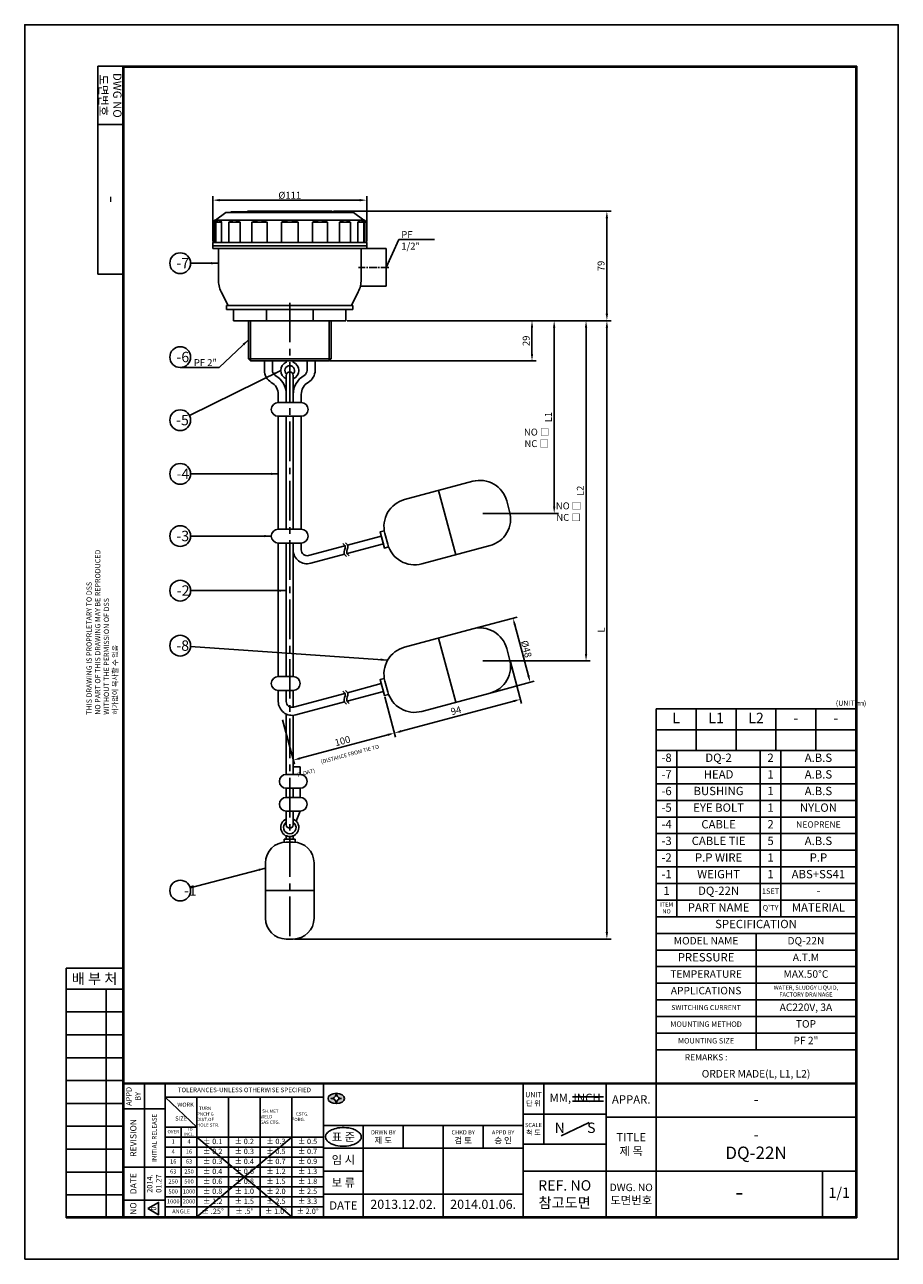
# Model space of a CAD drawing. Units: millimetres. Extents: x 0 to 630, y 0 to 891.
import ezdxf

# ---------------------------------------------------------------- set-up
doc = ezdxf.new("R2010")
doc.units = ezdxf.units.MM
doc.header["$LTSCALE"] = 0.3
doc.linetypes.add('CENTER2', pattern=[28.575, 19.05, -3.175, 3.175, -3.175])
doc.styles.get("Standard").update_dxf_attribs({"font": 'arial.ttf'})
doc.dimstyles.new('ISO-25', dxfattribs={"dimtxt": 5, "dimasz": 5, "dimexe": 3, "dimexo": 1, "dimgap": 1, "dimtad": 1, "dimtxsty": 'Standard', "dimcen": 2.5, "dimclrd": 256, "dimclre": 256, "dimclrt": 256, "dimadec": 0, "dimazin": 0, "dimtfac": 1, "dimtmove": 0, "dimatfit": 3, "dimfxl": 1, "dimarcsym": 0})

# ---------------------------------------------------------------- blocks, each defined once
blk = doc.blocks.new('*D1')
at = {"lineweight": -2, "transparency": 16777216}
for p, q in [((232.64, 677.37), (368.84, 677.37)), ((365.84, 672.37), (365.84, 653.37)), ((220.14, 648.37), (368.84, 648.37))]:
    blk.add_line(p, q, dxfattribs=at)
at = {"transparency": 16777216}
for points in [[(365, 672.37), (366.67, 672.37), (365.84, 677.37)], [(365, 653.37), (366.67, 653.37), (365.84, 648.37)]]:
    blk.add_solid(points, dxfattribs=at)
at = {"layer": 'Defpoints', "color": 0, "transparency": 16777216}
for p in [(231.64, 677.37), (219.14, 648.37), (365.84, 648.37)]:
    blk.add_point(p, dxfattribs=at)
at = {"transparency": 16777216, "insert": (362.28, 662.87), "char_height": 5, "attachment_point": 5, "rotation": 90}
blk.add_mtext('29', dxfattribs=at)
blk = doc.blocks.new('*D2')
at = {"lineweight": -2, "transparency": 16777216}
for p, q in [((232.64, 677.37), (384.84, 677.37)), ((381.84, 543.28), (381.84, 672.37)), ((330.37, 538.28), (384.84, 538.28))]:
    blk.add_line(p, q, dxfattribs=at)
at = {"transparency": 16777216}
for points in [[(381, 672.37), (382.67, 672.37), (381.84, 677.37)], [(381, 543.28), (382.67, 543.28), (381.84, 538.28)]]:
    blk.add_solid(points, dxfattribs=at)
at = {"layer": 'Defpoints', "color": 0, "transparency": 16777216}
for p in [(231.64, 677.37), (381.84, 677.37), (329.37, 538.28)]:
    blk.add_point(p, dxfattribs=at)
at = {"transparency": 16777216, "insert": (378.33, 607.82), "char_height": 5, "attachment_point": 5, "rotation": 90}
blk.add_mtext('L1', dxfattribs=at)
blk = doc.blocks.new('*D4')
at = {"lineweight": -2, "transparency": 16777216}
for p, q in [((232.64, 677.37), (422.84, 677.37)), ((419.84, 672.37), (419.84, 236.11)), ((194.64, 231.11), (422.84, 231.11))]:
    blk.add_line(p, q, dxfattribs=at)
at = {"transparency": 16777216}
for points in [[(419, 672.37), (420.67, 672.37), (419.84, 677.37)], [(419, 236.11), (420.67, 236.11), (419.84, 231.11)]]:
    blk.add_solid(points, dxfattribs=at)
at = {"layer": 'Defpoints', "color": 0, "transparency": 16777216}
for p in [(231.64, 677.37), (193.64, 231.11), (419.84, 231.11)]:
    blk.add_point(p, dxfattribs=at)
at = {"transparency": 16777216, "insert": (416.34, 454.24), "char_height": 5, "attachment_point": 5, "rotation": 90}
blk.add_mtext('L', dxfattribs=at)
blk = doc.blocks.new('*D3')
at = {"lineweight": -2, "transparency": 16777216}
for p, q in [((232.64, 677.37), (407.84, 677.37)), ((404.84, 436.79), (404.84, 672.37)), ((330.37, 431.79), (407.84, 431.79))]:
    blk.add_line(p, q, dxfattribs=at)
at = {"transparency": 16777216}
for points in [[(404, 672.37), (405.67, 672.37), (404.84, 677.37)], [(404, 436.79), (405.67, 436.79), (404.84, 431.79)]]:
    blk.add_solid(points, dxfattribs=at)
at = {"layer": 'Defpoints', "color": 0, "transparency": 16777216}
for p in [(231.64, 677.37), (404.84, 677.37), (329.37, 431.79)]:
    blk.add_point(p, dxfattribs=at)
at = {"transparency": 16777216, "insert": (401.33, 554.58), "char_height": 5, "attachment_point": 5, "rotation": 90}
blk.add_mtext('L2', dxfattribs=at)
blk = doc.blocks.new('*D5')
at = {"lineweight": -2, "transparency": 16777216}
for p, q in [((135.64, 734.87), (135.64, 767.37)), ((246.64, 734.87), (246.64, 767.37)), ((241.64, 764.37), (140.64, 764.37))]:
    blk.add_line(p, q, dxfattribs=at)
at = {"transparency": 16777216}
for points in [[(140.64, 765.2), (140.64, 763.53), (135.64, 764.37)], [(241.64, 765.2), (241.64, 763.53), (246.64, 764.37)]]:
    blk.add_solid(points, dxfattribs=at)
at = {"layer": 'Defpoints', "color": 0, "transparency": 16777216}
for p in [(135.64, 764.37), (135.64, 733.87), (246.64, 733.87)]:
    blk.add_point(p, dxfattribs=at)
at = {"transparency": 16777216, "insert": (191.14, 767.88), "char_height": 5, "attachment_point": 5}
blk.add_mtext('{\\fISOCPEUR|b0|i0|c0|p34;%%C}111', dxfattribs=at)
blk = doc.blocks.new('*D6')
at = {"lineweight": -2, "transparency": 16777216}
for p, q in [((222.64, 756.37), (422.84, 756.37)), ((419.84, 682.37), (419.84, 751.37)), ((232.64, 677.37), (422.84, 677.37))]:
    blk.add_line(p, q, dxfattribs=at)
at = {"transparency": 16777216}
for points in [[(419, 751.37), (420.67, 751.37), (419.84, 756.37)], [(419, 682.37), (420.67, 682.37), (419.84, 677.37)]]:
    blk.add_solid(points, dxfattribs=at)
at = {"layer": 'Defpoints', "color": 0, "transparency": 16777216}
for p in [(221.64, 756.37), (419.84, 756.37), (231.64, 677.37)]:
    blk.add_point(p, dxfattribs=at)
at = {"transparency": 16777216, "insert": (416.28, 716.87), "char_height": 5, "attachment_point": 5, "rotation": 90}
blk.add_mtext('79', dxfattribs=at)
blk = doc.blocks.new('*D7')
at = {"lineweight": -2, "transparency": 16777216}
for p, q in [((259.7, 405.88), (267.47, 376.9)), ((186.03, 389.35), (194.6, 357.37)), ((198.65, 361.57), (261.86, 378.5))]:
    blk.add_line(p, q, dxfattribs=at)
at = {"transparency": 16777216}
for points in [[(261.65, 379.31), (262.08, 377.7), (266.69, 379.8)], [(198.43, 362.37), (198.87, 360.76), (193.82, 360.27)]]:
    blk.add_solid(points, dxfattribs=at)
at = {"layer": 'Defpoints', "color": 0, "transparency": 16777216}
for p in [(259.44, 406.84), (185.77, 390.31), (266.69, 379.8)]:
    blk.add_point(p, dxfattribs=at)
at = {"transparency": 16777216, "insert": (229.34, 373.47), "char_height": 5, "attachment_point": 5, "rotation": 15}
blk.add_mtext('100', dxfattribs=at)
blk = doc.blocks.new('*D8')
at = {"lineweight": -2, "transparency": 16777216}
for p, q in [((349.98, 432.14), (358.26, 401.23)), ((259.7, 405.88), (267.47, 376.9)), ((271.52, 381.09), (352.66, 402.83))]:
    blk.add_line(p, q, dxfattribs=at)
at = {"transparency": 16777216}
for points in [[(352.44, 403.64), (352.87, 402.03), (357.49, 404.13)], [(271.3, 381.9), (271.74, 380.29), (266.69, 379.8)]]:
    blk.add_solid(points, dxfattribs=at)
at = {"layer": 'Defpoints', "color": 0, "transparency": 16777216}
for p in [(349.72, 433.1), (259.44, 406.84), (357.49, 404.13)]:
    blk.add_point(p, dxfattribs=at)
at = {"transparency": 16777216, "insert": (311.17, 395.39), "char_height": 5, "attachment_point": 5, "rotation": 15}
blk.add_mtext('94', dxfattribs=at)
blk = doc.blocks.new('*D9')
at = {"lineweight": -2, "transparency": 16777216}
for p, q in [((324.12, 455.23), (355.03, 463.51)), ((363.26, 421.2), (353.43, 457.91)), ((336.55, 408.87), (367.46, 417.15))]:
    blk.add_line(p, q, dxfattribs=at)
at = {"transparency": 16777216}
for points in [[(354.23, 458.12), (352.62, 457.69), (352.14, 462.74)], [(364.07, 421.42), (362.46, 420.99), (364.56, 416.37)]]:
    blk.add_solid(points, dxfattribs=at)
at = {"layer": 'Defpoints', "color": 0, "transparency": 16777216}
for p in [(323.16, 454.97), (352.14, 462.74), (335.58, 408.61)]:
    blk.add_point(p, dxfattribs=at)
at = {"transparency": 16777216, "insert": (361.78, 440.48), "char_height": 5, "attachment_point": 5, "rotation": 285}
blk.add_mtext('{\\fISOCPEUR|b0|i0|c0|p34;%%C}48', dxfattribs=at)

msp = doc.modelspace()

# ---------------------------------------------------------------- hatches: boundary and pattern name
h = msp.add_hatch(color=1)
edge = h.paths.add_edge_path()
edge.add_ellipse((224.732, 116.084), major_axis=(-6, 0), ratio=0.625, start_angle=90, end_angle=270)
edge.add_arc((228.482, 119.834), 3.75, 180, 270)
edge.add_arc((228.482, 112.334), 3.75, 90, 180)
edge = h.paths.add_edge_path()
edge.add_ellipse((224.732, 116.084), major_axis=(-6, 0), ratio=0.625, start_angle=270, end_angle=450)
edge.add_arc((220.982, 112.334), 3.75, 0, 90)
edge.add_arc((220.982, 119.834), 3.75, 270, 360)

# ---------------------------------------------------------------- linework, layer by layer
for p, q in [((70.8, 819), (52.8, 819)), ((137.141, 749.366), (137.141, 733.866)), ((137.641, 749.866), (145.141, 755.366)), ((244.641, 749.866), (137.641, 749.866)), ((145.141, 755.366), (237.141, 755.366)), ((148.641, 755.866), (233.641, 755.866)), ((148.641, 755.866), (148.641, 755.366)), ((160.641, 756.366), (221.641, 756.366)), ((160.641, 755.866), (160.641, 756.366)), ((221.641, 755.866), (221.641, 756.366)), ((233.641, 755.866), (233.641, 755.366)), ((244.641, 749.866), (237.141, 755.366)), ((245.141, 749.366), (245.141, 733.866)), ((245.141, 749.366), (245.141, 733.866)), ((137.141, 748.366), (135.886, 748.366)), ((135.886, 748.366), (135.886, 733.866)), ((141.956, 748.366), (137.832, 748.366)), ((137.832, 748.366), (137.832, 733.866)), ((141.956, 748.366), (141.956, 733.866)), ((155.275, 748.366), (147.245, 748.366)), ((147.245, 748.366), (147.245, 733.866)), ((155.275, 748.366), (155.275, 733.866)), ((174.795, 748.366), (163.832, 748.366)), ((163.832, 748.366), (163.832, 733.866)), ((174.795, 748.366), (174.795, 733.866)), ((197.141, 748.366), (185.141, 748.366)), ((185.141, 748.366), (185.141, 733.866)), ((197.141, 748.366), (197.141, 733.866)), ((207.488, 748.366), (218.45, 748.366)), ((207.488, 748.366), (207.488, 733.866)), ((218.45, 748.366), (218.45, 733.866)), ((227.008, 748.366), (235.037, 748.366)), ((227.008, 748.366), (227.008, 733.866)), ((235.037, 748.366), (235.037, 733.866)), ((240.326, 748.366), (244.45, 748.366)), ((240.326, 748.366), (240.326, 733.866)), ((244.45, 748.366), (244.45, 733.866)), ((245.141, 748.366), (246.396, 748.366)), ((246.396, 748.366), (246.396, 733.866)), ((135.641, 729.366), (135.641, 733.866)), ((246.641, 733.866), (135.641, 733.866)), ((246.641, 731.366), (135.641, 731.366)), ((246.641, 733.866), (246.641, 729.366)), ((260.641, 729.366), (135.641, 729.366)), ((139.641, 729.366), (139.641, 707.087)), ((242.641, 729.366), (242.641, 707.087)), ((260.641, 702.366), (260.641, 729.366)), ((146.641, 688.366), (141.753, 698.143)), ((235.641, 688.366), (240.53, 698.143)), ((260.641, 702.366), (242.076, 702.366)), ((236.641, 688.366), (145.641, 688.366)), ((145.641, 685.366), (145.641, 688.366)), ((236.641, 688.366), (236.641, 685.366)), ((236.641, 685.366), (145.641, 685.366)), ((150.641, 677.366), (150.641, 685.366)), ((231.641, 677.366), (150.641, 677.366)), ((161.334, 677.366), (161.334, 649.845)), ((162.813, 677.366), (162.813, 648.366)), ((174.365, 677.366), (174.365, 685.366)), ((207.917, 677.366), (207.917, 685.366)), ((219.469, 677.366), (219.469, 648.366)), ((220.948, 677.366), (220.948, 649.845)), ((231.641, 677.366), (231.641, 685.366)), ((220.948, 649.845), (161.334, 649.845)), ((161.334, 649.845), (162.813, 648.366)), ((219.469, 648.366), (162.813, 648.366)), ((220.948, 649.845), (219.469, 648.366)), ((188.641, 637.866), (188.641, 618.362)), ((193.641, 637.866), (193.641, 618.362)), ((188.641, 608.362), (188.641, 526.943)), ((193.641, 608.362), (193.641, 526.943)), ((298.526, 554.863), (310.95, 508.499)), ((188.641, 516.943), (188.641, 420.523)), ((193.641, 420.523), (193.641, 516.943)), ((257.14, 521.929), (232.82, 515.413)), ((258.641, 516.327), (257.14, 521.929)), ((258.641, 516.327), (232.481, 509.318)), ((188.641, 506.523), (188.641, 420.523)), ((193.641, 506.523), (193.641, 420.523)), ((298.526, 448.374), (310.95, 402.01)), ((188.641, 410.523), (188.641, 402.559)), ((193.641, 410.523), (193.641, 398.436)), ((257.14, 415.44), (232.82, 408.924)), ((258.641, 409.838), (257.14, 415.44)), ((258.641, 409.838), (232.481, 402.828)), ((188.641, 393.484), (188.641, 349.94)), ((188.641, 393.484), (188.641, 349.94)), ((193.641, 392.592), (193.641, 349.94)), ((484.2, 397.2), (484.2, 367.2)), ((513, 397.2), (513, 367.2)), ((541.8, 397.2), (541.8, 367.2)), ((570.6, 397.2), (570.6, 367.2)), ((599.4, 382.2), (455.4, 382.2)), ((599.4, 367.2), (455.4, 367.2)), ((470.4, 367.2), (470.4, 259.2)), ((530.4, 367.2), (530.4, 259.2)), ((545.4, 367.2), (545.4, 259.2)), ((198.641, 355.488), (193.641, 355.488)), ((198.641, 355.488), (198.641, 349.94)), ((599.4, 355.2), (455.4, 355.2)), ((188.641, 339.94), (188.641, 333.39)), ((188.641, 339.94), (188.641, 333.39)), ((193.641, 339.94), (193.641, 333.39)), ((193.641, 339.94), (193.641, 333.39)), ((198.641, 339.94), (198.641, 333.39)), ((599.4, 343.2), (455.4, 343.2)), ((599.4, 331.2), (455.4, 331.2)), ((188.641, 323.39), (188.641, 313.635)), ((193.641, 323.39), (193.641, 313.635)), ((198.641, 323.39), (195.692, 316.281)), ((599.4, 319.2), (455.4, 319.2)), ((187.141, 303.107), (195.141, 303.107)), ((187.141, 303.107), (187.141, 301.032)), ((188.641, 305.606), (188.641, 303.107)), ((193.641, 305.606), (193.641, 303.107)), ((195.141, 303.107), (195.141, 301.032)), ((599.4, 307.2), (455.4, 307.2)), ((193.641, 301.107), (188.641, 301.107)), ((599.4, 295.2), (455.4, 295.2)), ((173.641, 286.107), (173.641, 246.107)), ((208.641, 246.107), (208.641, 286.107)), ((599.4, 283.2), (455.4, 283.2)), ((599.4, 271.2), (455.4, 271.2)), ((173.641, 266.107), (208.641, 266.107)), ((599.4, 259.2), (455.4, 259.2)), ((470.4, 259.2), (470.4, 247.2)), ((530.4, 259.2), (530.4, 247.2)), ((545.4, 259.2), (545.4, 247.2)), ((599.4, 247.2), (455.4, 247.2)), ((599.4, 235.2), (455.4, 235.2)), ((527.4, 235.2), (527.4, 151.2)), ((188.641, 231.107), (193.641, 231.107)), ((599.4, 223.2), (455.4, 223.2)), ((70.8, 210), (30, 210)), ((599.4, 211.2), (455.4, 211.2)), ((599.4, 199.2), (455.4, 199.2)), ((30, 195), (70.8, 195)), ((58.8, 30.6), (58.8, 195)), ((599.4, 187.2), (455.4, 187.2)), ((30, 178.5), (70.8, 178.5)), ((599.4, 175.2), (455.4, 175.2)), ((30, 162), (70.8, 162)), ((599.4, 163.2), (455.4, 163.2)), ((30, 145.5), (70.8, 145.5)), ((599.4, 151.2), (455.4, 151.2)), ((30, 129), (70.8, 129)), ((71.4, 127.2), (599.4, 127.2)), ((71.4, 126.6), (599.4, 126.6)), ((86.4, 126.6), (86.4, 30.6)), ((124.2, 95.4), (101.4, 117)), ((215.4, 117), (101.4, 117)), ((395.15, 117.225), (417.4, 117.225)), ((30, 112.5), (70.8, 112.5)), ((101.4, 108.6), (71.4, 108.6)), ((395.15, 114.225), (417.4, 114.225)), ((359.4, 104.82), (419.4, 104.82)), ((386.831, 89.1), (406.969, 98.82)), ((419.4, 102.6), (599.4, 102.6)), ((30, 96), (70.8, 96)), ((112.8, 95.4), (112.8, 37.8)), ((215.4, 96.6), (359.4, 96.6)), ((215.4, 88.2), (101.4, 88.2)), ((215.4, 81), (101.4, 81)), ((192.6, 30.6), (124.2, 88.2)), ((192.6, 88.2), (124.2, 30.6)), ((419.4, 83.1), (359.4, 83.1)), ((30, 79.5), (70.8, 79.5)), ((215.4, 73.8), (101.4, 73.8)), ((215.4, 80.1), (359.4, 80.1)), ((30, 63), (70.8, 63)), ((101.4, 66.6), (71.4, 66.6)), ((215.4, 66.6), (101.4, 66.6)), ((244.2, 63.6), (215.4, 63.6)), ((359.4, 63.6), (599.4, 63.6)), ((215.4, 59.4), (101.4, 59.4)), ((30, 46.5), (70.8, 46.5)), ((215.4, 52.2), (101.4, 52.2)), ((215.4, 45), (101.4, 45)), ((215.4, 47.1), (359.4, 47.1)), ((101.4, 42.6), (71.4, 42.6)), ((215.4, 37.8), (101.4, 37.8)), ((70.8, 30.6), (30, 30.6)), ((70.8, 30), (30, 30))]:
    msp.add_line(p, q)
at = {"linetype": 'CENTER2'}
msp.add_line((262.641, 715.866), (240.641, 715.866), dxfattribs=at)
at = {"linetype": 'CENTER2', "ltscale": 5}
msp.add_line((191.141, 690.366), (191.141, 229.107), dxfattribs=at)
for points in [[(0, 0), (630, 0), (630, 891), (0, 891)], [(70.8, 861), (70.8, 30), (600, 30), (600, 861)], [(71.4, 860.4), (71.4, 30.6), (599.4, 30.6), (599.4, 860.4)], [(88.704, 36.6), (96.498, 32.1), (96.498, 41.1)]]:
    msp.add_lwpolyline(points, close=True)
for points in [[(70.8, 861), (52.8, 861), (52.8, 711), (70.8, 711)], [(182.841, 526.943), (182.841, 608.362)], [(199.441, 526.943), (199.441, 608.362)], [(259.332, 525.726), (256.338, 524.924), (259.444, 513.333), (262.438, 514.135)], [(182.841, 420.523), (182.841, 516.943)], [(259.332, 419.237), (256.338, 418.435), (259.444, 406.843), (262.438, 407.646)], [(182.841, 402.559), (182.841, 410.523)], [(599.4, 397.2), (455.4, 397.2), (455.4, 127.2)], [(30, 210), (30, 30)], [(101.4, 30.6), (101.4, 126.6)], [(215.4, 30.6), (215.4, 126.6)], [(359.4, 30.6), (359.4, 126.6)], [(374.4, 83.1), (374.4, 126.6)], [(419.4, 30.6), (419.4, 127.2)], [(455.4, 30.6), (455.4, 126.6)], [(124.2, 30.6), (124.2, 117)], [(147, 30.6), (147, 117)], [(169.8, 30.6), (169.8, 117)], [(192.6, 30.6), (192.6, 117)], [(101.4, 95.4), (124.2, 95.4)], [(244.2, 30.6), (244.2, 96.6)], [(273, 80.1), (273, 96.6)], [(301.8, 30.6), (301.8, 96.6)], [(330.6, 80.1), (330.6, 96.6)], [(575.4, 30.6), (575.4, 63.6)]]:
    msp.add_lwpolyline(points)
for points in [[(182.841, 618.362), (182.841, 624.222, 0.2679492), (177.841, 632.882, -0.2679492), (172.841, 641.542), (172.841, 648.366)], [(188.641, 624.222, 0.2679492), (180.741, 637.905, -0.2679492), (178.641, 641.542), (178.641, 648.366)], [(188.641, 648.366), (188.641, 647.366, 0.6666667), (188.641, 635.366)], [(193.476, 638.759, 2.6153394), (188.806, 638.759)], [(193.641, 624.222, -0.2679492), (201.541, 637.905, 0.2679492), (203.641, 641.542), (203.641, 648.366)], [(193.641, 635.366, 0.6666667), (193.641, 647.366), (193.641, 648.366)], [(199.441, 618.362), (199.441, 624.222, -0.2679492), (204.441, 632.882, 0.2679492), (209.441, 641.542), (209.441, 648.366)], [(230.888, 514.895), (204.728, 507.886, -0.4931454), (199.441, 511.943), (199.441, 516.943)], [(230.549, 508.8), (206.229, 502.283, -0.4931454), (193.641, 511.943)], [(230.549, 402.311), (195.429, 392.9, -0.4931454), (182.841, 402.559)], [(230.888, 408.406), (193.928, 398.503, -0.4931454), (188.641, 402.559)]]:
    msp.add_lwpolyline(points, format="xyb")
for points in [[(199.441, 608.362, 1), (199.441, 618.362), (182.841, 618.362, 1), (182.841, 608.362)], [(335.581, 515.099, 0.4142136), (349.723, 539.594), (347.653, 547.321, 0.4142136), (323.158, 561.463), (273.895, 548.263, 0.4142136), (259.753, 523.768), (261.824, 516.041, 0.4142136), (286.319, 501.899)], [(199.441, 516.943, 1), (199.441, 526.943), (182.841, 526.943, 1), (182.841, 516.943)], [(335.581, 408.609, 0.4142136), (349.723, 433.104), (347.653, 440.832, 0.4142136), (323.158, 454.974), (273.895, 441.774, 0.4142136), (259.753, 417.279), (261.824, 409.552, 0.4142136), (286.319, 395.41)], [(193.641, 410.523, 1), (193.641, 420.523), (182.841, 420.523, 1), (182.841, 410.523)], [(198.641, 349.94), (188.641, 349.94, 1), (188.641, 339.94), (198.641, 339.94, 1)], [(198.641, 323.39, 1), (198.641, 333.39), (188.641, 333.39, 1), (188.641, 323.39)]]:
    msp.add_lwpolyline(points, format="xyb", close=True)
at = {"color": 1}
msp.add_lwpolyline([(228.482, 116.084, 0.4142136), (224.732, 112.334, 0.4142136), (220.982, 116.084, 0.4142136), (224.732, 119.834, 0.4142136)], format="xyb", close=True, dxfattribs=at)
for centre in [(112.141, 718.866), (112.141, 651.106), (112.141, 605.577), (112.141, 566.825), (112.141, 521.943), (112.141, 482.567), (112.141, 442.851), (112.141, 266.107)]:
    msp.add_circle(centre, 7.5)
for centre, radius, start, end in [((137.384, 748.391), 1.497, 80.094999, 180.954327), ((137.641, 749.366), 0.5, 90, 180), ((139.894, 747.699), 2.167, 17.92999, 162.07001), ((151.26, 743.743), 6.123, 49.026699, 130.973301), ((169.313, 739.101), 10.765, 59.390402, 120.609598), ((191.141, 737.116), 12.75, 61.927513, 118.072487), ((212.969, 739.101), 10.765, 59.390402, 120.609598), ((231.022, 743.743), 6.123, 49.026699, 130.973301), ((242.388, 747.699), 2.167, 17.92999, 162.07001), ((244.899, 748.391), 1.497, 359.045673, 99.905001), ((244.641, 749.366), 0.5, 0, 90), ((159.641, 707.087), 20, 180, 206.565051), ((222.641, 707.087), 20, 333.434949, 0), ((191.141, 637.866), 2.5, 0, 180), ((191.141, 311.621), 6.514, 112.570168, 67.429832), ((191.141, 311.621), 4.514, 123.634039, 56.365961), ((191.141, 313.635), 2.5, 180, 0), ((188.641, 286.107), 15, 90, 180), ((193.641, 286.107), 15, 0, 90), ((188.641, 246.107), 15, 180, 270), ((193.641, 246.107), 15, 270, 0)]:
    msp.add_arc(centre, radius, start, end)
msp.add_ellipse((224.732, 116.084), major_axis=(-6, 0), ratio=0.625, dxfattribs=at)
for points in [[(231.382, 517.098), (232.982, 514.991), (232.319, 509.74), (233.919, 507.632)], [(229.451, 516.581), (231.051, 514.473), (230.387, 509.222), (231.987, 507.115)], [(229.451, 410.091), (231.051, 407.984), (230.387, 402.733), (231.987, 400.625)], [(231.382, 410.609), (232.982, 408.501), (232.319, 403.251), (233.919, 401.143)]]:
    msp.add_spline(points, degree=3)
msp.add_open_spline([(242.7, 88.35), (242.7, 88.953), (242.537, 89.565), (241.8, 90.832), (241.216, 91.487), (239.63, 92.705), (238.631, 93.263), (236.321, 94.184), (235.018, 94.547), (231.587, 95.128), (229.368, 95.191), (225.466, 94.764), (223.751, 94.354), (220.961, 93.275), (219.84, 92.637), (218.133, 91.254), (217.552, 90.512), (216.964, 89.226), (216.865, 88.671), (216.949, 87.556), (217.136, 86.98), (217.863, 85.8), (218.405, 85.201), (219.862, 84.073), (220.768, 83.546), (223.428, 82.416), (225.387, 81.928), (229.501, 81.509), (231.666, 81.583), (235.385, 82.217), (236.982, 82.711), (239.654, 83.971), (240.723, 84.744), (242.176, 86.328), (242.555, 87.121), (242.689, 88.037), (242.7, 88.194), (242.7, 88.35)], degree=3, knots=[0, 0, 0, 0, 0.3207203, 0.3207203, 0.6414407, 0.6414407, 0.962161, 0.962161, 1.2828814, 1.2828814, 1.7596193, 1.7596193, 2.1656339, 2.1656339, 2.5263953, 2.5263953, 2.8871566, 2.8871566, 3.1839024, 3.1839024, 3.4806481, 3.4806481, 3.7773939, 3.7773939, 4.0741396, 4.0741396, 4.536871, 4.536871, 5.0026888, 5.0026888, 5.4017779, 5.4017779, 5.8008671, 5.8008671, 6.1999562, 6.1999562, 6.2831853, 6.2831853, 6.2831853, 6.2831853])

# ---------------------------------------------------------------- texts
for s, insert, char_height, width, attachment_point, rotation in [('DWG NO\\P{\\fGulim|b0|i0|c129|p50;도면번호}', (61.8, 840), 6, 42, 5, 270), ('-', (61.8, 765), 10.5, 108, 5, 270), ('THIS DRAWING IS PROPRLETARY TO DSS\\PNO PART OF THIS DRAWING MAY BE REPRODUCED\\PWITHOUT THE PERMISSION OF DSS\\P{\\fGulim|b0|i0|c129|p50;허가없이 복사할 수 없음}', (55.8, 393), 3.75, 135, 4, 90), ('\\pi6.7259;(DISTANCE FROM TIE TO FLOAT)', (195.114, 355.442), 2.8, 75.44148, 1, 15), ('APPD\\PBY', (78.9, 117.6), 3.9, 18, 5, 90), ('REVISION', (78.9, 87.6), 4.5, 42, 5, 90), ('INITIAL RELEASE', (93.9, 87.6), 3.3, 42, 5, 90), ('DATE', (78.9, 54.6), 4.5, 24, 5, 90), ('2014.\\P01.27', (93.9, 54.6), 3.9, 24, 5, 90), ('NO', (78.9, 36.6), 4.5, 12, 5, 90), ('0', (93.49, 36.6), 3.75, 9, 5, 90)]:
    msp.add_mtext(s, dxfattribs=dict(insert=insert, char_height=char_height, width=width, attachment_point=attachment_point, rotation=rotation))
for s, insert, char_height, width, attachment_point in [('PF 1/2"', (271.587, 742.036), 5, 22.17353, 1), ('\\pi0.22857;-7', (107.659, 722.695), 7.5, 8.96498, 1), ('\\pi0.23113;-6', (107.659, 654.935), 7.5, 8.96498, 1), ('PF 2"', (121.991, 649.63), 5, 22.17353, 1), ('\\pi0.20043;-5', (107.659, 609.407), 7.5, 8.96498, 1), ('NO {\\fGulim|b0|i0|c129|p50;□}\\PNC {\\fGulim|b0|i0|c129|p50;□}', (369.208, 592.823), 5, 23.25728, 5), ('\\pi0.24392;-4', (107.659, 570.654), 7.5, 8.96498, 1), ('NO {\\fGulim|b0|i0|c129|p50;□}\\PNC {\\fGulim|b0|i0|c129|p50;□}', (392.208, 539.579), 5, 23.25728, 5), ('\\pi0.22857;-3', (107.659, 525.772), 7.5, 8.96498, 1), ('\\pi0.26694;-2', (107.659, 486.396), 7.5, 8.96498, 1), ('\\pi0.22089;-8', (107.659, 446.68), 7.5, 8.96498, 1), ('\\pi3.8241;{\\fGulim|b0|i0|c129|p50;(UNIT:㎜)}', (570.6, 403.2), 3.75, 28.8, 1), ('L', (469.8, 389.7), 7.5, 28.8, 5), ('L1', (498.6, 389.7), 7.5, 28.8, 5), ('L2', (527.4, 389.7), 7.5, 28.8, 5), ('-', (556.2, 389.7), 7.5, 28.8, 5), ('-', (585, 389.7), 7.5, 28.8, 5), ('-8', (462.9, 361.2), 6, 15, 5), ('DQ-2', (500.4, 361.2), 6, 60, 5), ('2', (537.9, 361.2), 6, 15, 5), ('A.B.S', (572.4, 361.2), 6, 54, 5), ('-7', (462.9, 349.2), 6, 15, 5), ('HEAD', (500.4, 349.2), 6, 60, 5), ('1', (537.9, 349.2), 6, 15, 5), ('A.B.S', (572.4, 349.2), 6, 54, 5), ('-6', (462.9, 337.2), 6, 15, 5), ('BUSHING', (500.4, 337.2), 6, 60, 5), ('1', (537.9, 337.2), 6, 15, 5), ('A.B.S', (572.4, 337.2), 6, 54, 5), ('-5', (462.9, 325.2), 6, 15, 5), ('EYE BOLT', (500.4, 325.2), 6, 60, 5), ('1', (537.9, 325.2), 6, 15, 5), ('NYLON', (572.4, 325.2), 6, 54, 5), ('-4', (462.9, 313.2), 6, 15, 5), ('CABLE', (500.4, 313.2), 6, 60, 5), ('2', (537.9, 313.2), 6, 15, 5), ('NEOPRENE', (572.4, 313.2), 4.5, 54, 5), ('-3', (462.9, 301.2), 6, 15, 5), ('CABLE TIE', (500.4, 301.2), 6, 60, 5), ('5', (537.9, 301.2), 6, 15, 5), ('A.B.S', (572.4, 301.2), 6, 54, 5), ('-2', (462.9, 289.2), 6, 15, 5), ('P.P WIRE', (500.4, 289.2), 6, 60, 5), ('1', (537.9, 289.2), 6, 15, 5), ('P.P', (572.4, 289.2), 6, 54, 5), ('-1', (462.9, 277.2), 6, 15, 5), ('WEIGHT', (500.4, 277.2), 6, 60, 5), ('1', (537.9, 277.2), 6, 15, 5), ('ABS+SS41', (572.4, 277.2), 6, 54, 5), ('\\pi0.95248;-1', (107.659, 269.937), 7.5, 8.96498, 1), ('1', (462.9, 265.2), 6, 15, 5), ('DQ-22N', (500.4, 265.2), 6, 60, 5), ('1SET', (537.9, 265.2), 3.9, 15, 5), ('-', (572.4, 265.2), 6, 54, 5), ('ITEM\\PNO', (462.9, 253.2), 3, 15, 5), ('PART NAME', (500.4, 253.2), 6, 60, 5), ("Q'TY", (537.9, 253.2), 3.9, 15, 5), ('MATERIAL', (572.4, 253.2), 6, 54, 5), ('SPECIFICATION', (527.4, 241.2), 6, 144, 5), ('MODEL NAME', (491.4, 229.2), 5.4, 72, 5), ('DQ-22N', (563.4, 229.2), 5.4, 72, 5), ('PRESSURE', (491.4, 217.2), 6, 72, 5), ('A.T.M', (563.4, 217.2), 5.4, 72, 5), ('{\\fGulim|b0|i0|c129|p50;배 부 처}', (50.4, 202.5), 7.5, 40.8, 5), ('TEMPERATURE', (491.4, 205.2), 5.4, 72, 5), ('MAX.50%%DC', (563.4, 205.2), 5.4, 72, 5), ('APPLICATIONS', (491.4, 193.2), 5.4, 72, 5), ('WATER, SLUDGY LIQUID,\\PFACTORY DRAINAGE', (563.4, 193.2), 3, 72, 5), ('SWITCHING CURRENT', (491.4, 181.2), 3.6, 72, 5), ('AC220V, 3A', (563.4, 181.2), 5.4, 72, 5), ('MOUNTING METHOD', (491.4, 169.2), 3.9, 72, 5), ('TOP', (563.4, 169.2), 5.4, 72, 5), ('PF 2"', (563.4, 157.2), 5.4, 72, 5), ('MOUNTING SIZE', (491.4, 157.2), 3.9, 72, 5), ('REMARKS :', (491.4, 145.2), 4.5, 72, 5), ('ORDER MADE(L, L1, L2)', (527.4, 133.2), 5.4, 144, 5), ('TOLERANCES-UNLESS OTHERWISE SPECIFIED', (158.4, 121.8), 3.3, 114, 5), ('UNIT\\P{\\fGulim|b0|i0|c129|p50;단 위}', (366.9, 115.725), 3.75, 15, 5), ('MM, INCH', (396.9, 115.725), 6, 45, 5), ('APPAR.', (437.4, 114.6), 6, 36, 5), ('       WORK\\P\\P   SIZE', (112.8, 106.2), 3, 22.8, 5), ("  TURN\\P  PNCH'G\\P  DIST.OF\\P  HOLE STR.", (124.2, 102.6), 2.4, 22.8, 4), ('  SH.MET\\P  WELD\\P  GAS CTG.', (169.8, 102.6), 2.4, 22.8, 4), ('-', (527.4, 114.6), 7.5, 144, 5), ('    CSTG.\\P    FORG.', (192.6, 102.6), 2.4, 22.8, 4), ('{\\H0.8x;SCALE}\\P{\\fGulim|b0|i0|c129|p50;척 도}', (366.9, 94.005), 3.75, 15, 5), ('N       S', (396.9, 93.96), 7.5, 45, 5), ('OVER', (107.1, 91.8), 2.4, 11.4, 5), ('  TO\\P  INCL.', (118.5, 91.8), 2.1, 11.4, 5), ('{\\fGulim|b0|i0|c129|p50;표 준}', (229.8, 88.35), 6, 28.8, 5), ('DRWN BY\\P{\\fGulim|b0|i0|c129|p50;\\H1.5x;제 도}', (258.6, 88.35), 3, 28.8, 5), ('CHKD BY\\P{\\fGulim|b0|i0|c129|p50;\\H1.5x;검 토}', (316.2, 88.35), 3, 28.8, 5), ('APPD BY\\P{\\fGulim|b0|i0|c129|p50;\\H1.5x;승 인}', (345, 88.35), 3, 28.8, 5), ('TITLE\\P{\\fGulim|b0|i0|c129|p50;제 목}', (437.4, 83.1), 6, 36, 5), ('-\\P{\\H1.2x;DQ-22N}', (527.4, 83.1), 7.5, 144, 5), ('1', (107.1, 84.6), 3, 11.4, 5), ('4', (118.5, 84.6), 3, 11.4, 5), ('%%P 0.1', (135.6, 84.6), 3.9, 22.8, 5), ('%%P 0.2', (135.6, 77.4), 3.9, 22.8, 5), ('%%P 0.2', (158.4, 84.6), 3.9, 22.8, 5), ('%%P 0.3', (158.4, 77.4), 3.9, 22.8, 5), ('%%P 0.3', (181.2, 84.6), 3.9, 22.8, 5), ('%%P 0.5', (181.2, 77.4), 3.9, 22.8, 5), ('%%P 0.5', (204, 84.6), 3.9, 22.8, 5), ('%%P 0.7', (204, 77.4), 3.9, 22.8, 5), ('16', (107.1, 70.2), 3, 11.4, 5), ('4', (107.1, 77.4), 3, 11.4, 5), ('63', (118.5, 70.2), 3, 11.4, 5), ('16', (118.5, 77.4), 3, 11.4, 5), ('%%P 0.3', (135.6, 70.2), 3.9, 22.8, 5), ('%%P 0.4', (158.4, 70.2), 3.9, 22.8, 5), ('%%P 0.7', (181.2, 70.2), 3.9, 22.8, 5), ('%%P 0.9', (204, 70.2), 3.9, 22.8, 5), ('{\\fGulim|b0|i0|c129|p50;임 시}', (229.8, 71.85), 6, 28.8, 5), ('63', (107.1, 63), 3, 11.4, 5), ('250', (118.5, 63), 3, 11.4, 5), ('%%P 0.4', (135.6, 63), 3.9, 22.8, 5), ('%%P 0.6', (158.4, 63), 3.9, 22.8, 5), ('%%P 1.2', (181.2, 63), 3.9, 22.8, 5), ('%%P 1.3', (204, 63), 3.9, 22.8, 5), ('250', (107.1, 55.8), 3, 11.4, 5), ('500', (118.5, 55.8), 3, 11.4, 5), ('%%P 0.6', (135.6, 55.8), 3.9, 22.8, 5), ('%%P 0.8', (158.4, 55.8), 3.9, 22.8, 5), ('%%P 1.5', (181.2, 55.8), 3.9, 22.8, 5), ('%%P 1.8', (204, 55.8), 3.9, 22.8, 5), ('{\\fGulim|b0|i0|c129|p50;보 류}', (229.8, 55.35), 6, 28.8, 5), ('REF. NO\\P{\\fGulim|b0|i0|c129|p50;참고도면}', (389.4, 47.1), 7.5, 60, 5), ('{\\H0.94737x;DWG. NO\\P\\fGulim|b0|i0|c129|p50;\\H1.1111x;도면번호}', (437.4, 47.1), 5.7, 36, 5), ('500', (107.1, 48.6), 3, 11.4, 5), ('1000', (118.5, 48.6), 3, 11.4, 5), ('%%P 0.8', (135.6, 48.6), 3.9, 22.8, 5), ('%%P 1.0', (158.4, 48.6), 3.9, 22.8, 5), ('%%P 2.0', (181.2, 48.6), 3.9, 22.8, 5), ('%%P 2.5', (204, 48.6), 3.9, 22.8, 5), ('-', (515.4, 47.1), 12, 120, 5), ('1/1', (587.4, 47.1), 7.5, 24, 5), ('1000', (107.1, 41.4), 3, 11.4, 5), ('ANGLE', (112.8, 34.2), 3, 22.8, 5), ('2000', (118.5, 41.4), 3, 11.4, 5), ('%%P .25%%D', (135.6, 34.2), 3.9, 22.8, 5), ('%%P 1.2', (135.6, 41.4), 3.9, 22.8, 5), ('%%P 1.5', (158.4, 41.4), 3.9, 22.8, 5), ('%%P .5%%D', (158.4, 34.2), 3.9, 22.8, 5), ('%%P 1.0%%D', (181.2, 34.2), 3.9, 22.8, 5), ('%%P 2.5', (181.2, 41.4), 3.9, 22.8, 5), ('%%P 2.0%%D', (204, 34.2), 3.9, 22.8, 5), ('%%P 3.3', (204, 41.4), 3.9, 22.8, 5), ('{\\fGulim|b0|i0|c129|p50;DATE}', (229.8, 38.85), 6, 28.8, 5), ('2013.12.02.', (273, 38.85), 6.6, 57.6, 5), ('2014.01.06.', (330.6, 38.85), 6.6, 57.6, 5)]:
    msp.add_mtext(s, dxfattribs=dict(insert=insert, char_height=char_height, width=width, attachment_point=attachment_point))

# ---------------------------------------------------------------- dimensions: what is measured, and where the dimension line sits
dim = msp.add_linear_dim(base=(135.641, 764.366), p1=(246.641, 733.866), p2=(135.641, 733.866), text='{\\fISOCPEUR|b0|i0|c0|p34;%%C}<>', dimstyle='ISO-25')
dim.commit()
dim.dimension.update_dxf_attribs({"geometry": '*D5', "text_midpoint": (191.141, 767.876)})
for base, p1, p2, angle, picture, middle in [((419.837, 756.366), (231.641, 677.366), (221.641, 756.366), 90, '*D6', (416.284, 716.866)), ((365.837, 648.366), (231.641, 677.366), (219.141, 648.366), 90, '*D1', (362.284, 662.866)), ((357.488, 404.127), (259.444, 406.843), (349.723, 433.104), 15, '*D8', (311.17, 395.394))]:
    dim = msp.add_linear_dim(base=base, p1=p1, p2=p2, angle=angle, dimstyle='ISO-25')
    dim.commit()
    dim.dimension.update_dxf_attribs({"geometry": picture, "text_midpoint": middle})
for base, p1, p2, angle, text, picture, middle in [((419.837, 231.107), (231.641, 677.366), (193.641, 231.107), 90, 'L', '*D4', (416.337, 454.237)), ((381.837, 677.366), (329.369, 538.281), (231.641, 677.366), 90, 'L1', '*D2', (378.327, 607.823)), ((404.837, 677.366), (329.369, 431.792), (231.641, 677.366), 90, 'L2', '*D3', (401.327, 554.579)), ((352.135, 462.738), (335.581, 408.609), (323.158, 454.974), 105, '{\\fISOCPEUR|b0|i0|c0|p34;%%C}<>', '*D9', (361.779, 440.476)), ((266.691, 379.798), (185.77, 390.312), (259.444, 406.843), 15, '100', '*D7', (229.336, 373.467))]:
    dim = msp.add_linear_dim(base=base, p1=p1, p2=p2, angle=angle, text=text, dimstyle='ISO-25')
    dim.commit()
    dim.dimension.update_dxf_attribs({"geometry": picture, "text_midpoint": middle})

# ---------------------------------------------------------------- leaders
for points in [[(260.641, 715.866), (269.92, 735.866), (295.427, 735.866)], [(139.641, 718.866), (119.641, 718.866)], [(161.334, 663.605), (140.356, 643.606), (112.141, 643.606)], [(184.641, 641.366), (118.866, 608.897)], [(182.841, 566.825), (119.641, 566.825)], [(177.841, 521.943), (119.641, 521.943)], [(188.641, 482.567), (119.641, 482.567)], [(261.751, 432.456), (119.623, 442.331)], [(173.641, 282.335), (119.393, 268.021)]]:
    msp.add_leader(points, dimstyle='ISO-25', override={"dimgap": 1, "dimtad": 0})

doc.saveas('drawing.dxf')
